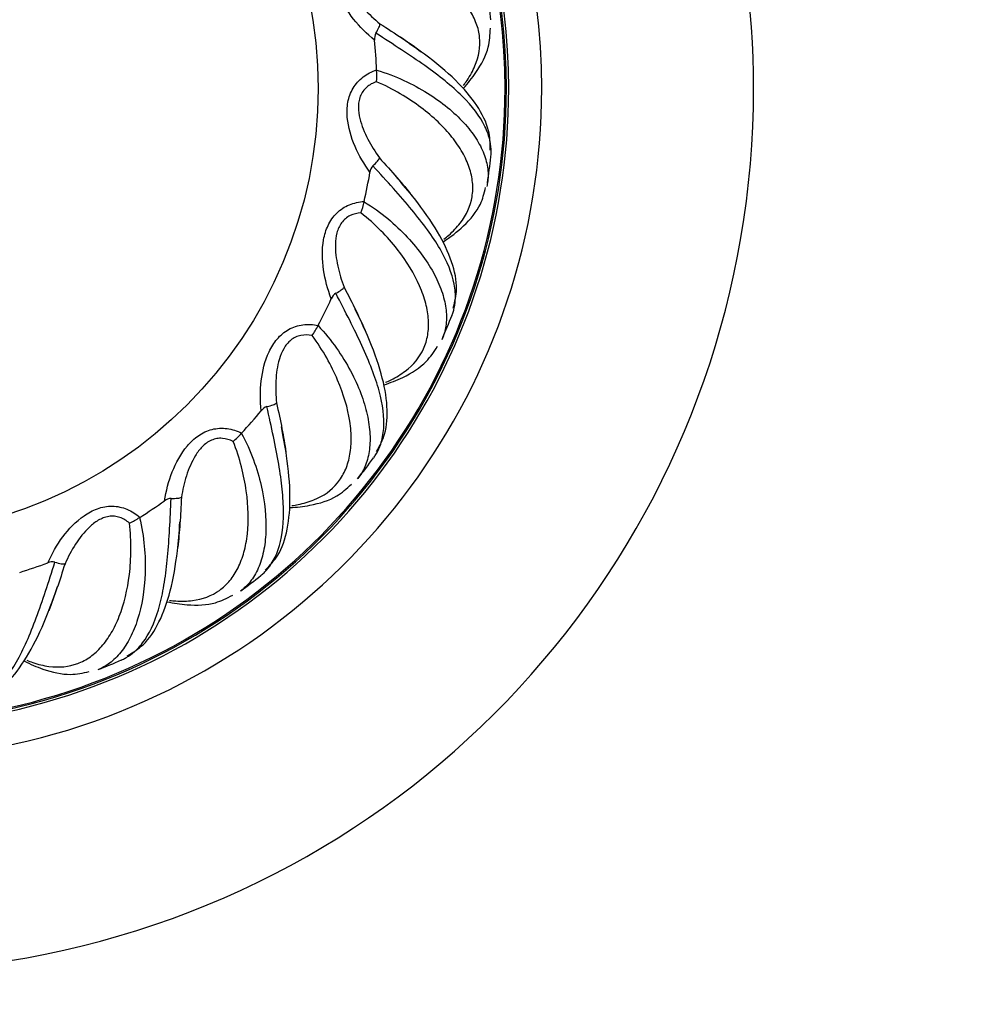
# Model space of a CAD drawing. Units: millimetres. Extents: x 0 to 1451, y 0 to 2805.
# Drawn here: x 1053 to 1094, y 1471 to 1513 of the extents above; entities that cross this region are included whole.
import ezdxf
from ezdxf import colors
from ezdxf.entities.mleader import LeaderData, LeaderLine
from ezdxf.math import Vec2, Vec3

# ---------------------------------------------------------------- set-up
doc = ezdxf.new("R2010")
doc.units = ezdxf.units.MM
doc.layers.add('DV1_Défaut', color=7, linetype='Continuous')
doc.layers.add('Défaut', color=7, linetype='Continuous')

# ---------------------------------------------------------------- blocks, each defined once
blk = doc.blocks.new('_DOT')
at = {"color": 0}
blk.add_line((0, 0), (-1, 0), dxfattribs=at)
at = {"color": 0, "const_width": 0.333}
blk.add_lwpolyline([(-0.1665, 0, 1), (0.1665, 0, 1)], format="xyb", close=True, dxfattribs=at)
blk = doc.blocks.new('SE')
at = {"layer": 'DV1_Défaut', "color": 7, "linetype": 'Continuous'}
for p, q in [((1068.376, 1510.61), (1068.376, 1510.596)), ((1067.848, 1505.022), (1067.845, 1505.008)), ((1065.892, 1499.761), (1065.886, 1499.749)), ((1062.641, 1495.186), (1062.632, 1495.175)), ((1058.317, 1491.608), (1058.305, 1491.6))]:
    blk.add_line(p, q, dxfattribs=at)
blk.add_circle((1046.89, 1509.82), 19, dxfattribs=at)
for centre, radius, start, end in [((1046.89, 1509.82), 37.5, 0, 62.2847), ((1046.89, 1509.82), 28.5, 0, 55.8471), ((1046.89, 1509.82), 27.1, 0, 53.8142), ((1046.89, 1509.82), 27, 0, 53.6588), ((1046.89, 1509.82), 26.942, 0, 53.5682), ((1046.89, 1509.82), 26.5, 6.3088, 8.6111), ((1068.765, 1511.942), 0.478, 151.9589, 188.778), ((1046.89, 1509.82), 21.5, 2.1055, 5.47), ((1065.453, 1510.394), 2.93, 354.3436, 3.947), ((1046.89, 1509.82), 37.5, 207.7153, 0), ((1046.89, 1509.82), 28.5, 214.1529, 0), ((1046.89, 1509.82), 27.1, 216.1858, 0), ((1046.89, 1509.82), 27, 216.3412, 0), ((1046.89, 1509.82), 26.942, 216.4318, 0), ((1046.89, 1509.82), 26.5, 351.3021, 353.7171), ((1068.568, 1506.208), 0.478, 136.9589, 173.778), ((1046.89, 1509.82), 21.5, 347.1055, 350.47), ((1064.97, 1505.57), 2.93, 339.3436, 348.947), ((1066.895, 1500.72), 0.478, 121.9589, 158.778), ((1046.89, 1509.82), 21.5, 332.1055, 335.47), ((1046.89, 1509.82), 26.5, 336.2938, 338.7069), ((1063.254, 1501.035), 2.93, 324.3436, 333.947), ((1046.89, 1509.82), 21.5, 317.1055, 320.47), ((1063.858, 1495.853), 0.478, 106.9589, 143.778), ((1060.423, 1497.1), 2.93, 309.3436, 318.947), ((1046.89, 1509.82), 26.5, 321.2837, 323.6985), ((1046.89, 1509.82), 21.5, 302.1055, 305.47), ((1059.665, 1491.937), 0.478, 91.9589, 128.778), ((1056.669, 1494.031), 2.93, 294.3436, 303.947), ((1054.602, 1489.24), 0.478, 76.9589, 113.778), ((1046.89, 1509.82), 21.5, 287.1055, 290.47), ((1046.89, 1509.82), 26.5, 306.3899, 308.6916), ((1046.89, 1509.82), 26.5, 291.3774, 293.6861)]:
    blk.add_arc(centre, radius, start, end, dxfattribs=at)
for points, knots in [([(1068.292, 1511.869), (1067.959, 1512.138), (1067.658, 1512.437), (1067.134, 1513.1), (1066.905, 1513.471), (1066.687, 1514.076), (1066.637, 1514.286), (1066.602, 1514.709), (1066.619, 1514.928), (1066.734, 1515.34), (1066.835, 1515.536), (1067.097, 1515.875), (1067.26, 1516.022), (1067.439, 1516.143)], [0, 0, 0, 0, 0.25, 0.25, 0.5, 0.5, 0.625, 0.625, 0.75, 0.75, 0.875, 0.875, 1, 1, 1, 1]), ([(1067.563, 1515.655), (1067.431, 1515.565), (1067.313, 1515.457), (1067.179, 1515.257), (1067.142, 1515.187), (1067.087, 1515.037), (1067.069, 1514.958), (1067.052, 1514.799), (1067.052, 1514.718), (1067.069, 1514.56), (1067.084, 1514.483), (1067.147, 1514.253), (1067.21, 1514.107), (1067.433, 1513.692), (1067.628, 1513.439), (1068.047, 1512.976), (1068.275, 1512.763), (1068.519, 1512.564)], [0, 0, 0, 0, 0.125, 0.125, 0.1875, 0.1875, 0.25, 0.25, 0.3125, 0.3125, 0.375, 0.375, 0.5, 0.5, 0.75, 0.75, 1, 1, 1, 1]), ([(1072.063, 1509.944), (1072.117, 1510.016), (1072.168, 1510.087), (1072.352, 1510.363), (1072.465, 1510.569), (1072.724, 1511.186), (1072.79, 1511.589), (1072.731, 1512.187), (1072.685, 1512.386), (1072.538, 1512.778), (1072.439, 1512.969), (1072.191, 1513.342), (1072.042, 1513.524), (1071.693, 1513.877), (1071.492, 1514.05), (1070.82, 1514.544), (1070.286, 1514.838), (1069.357, 1515.212), (1069.024, 1515.326), (1068.321, 1515.519), (1067.951, 1515.6), (1067.563, 1515.655)], [0, 0, 0, 0, 0.030875, 0.030875, 0.118978, 0.118978, 0.295182, 0.295182, 0.383284, 0.383284, 0.471387, 0.471387, 0.559489, 0.559489, 0.647591, 0.647591, 0.823796, 0.823796, 0.911898, 0.911898, 1, 1, 1, 1]), ([(1068.343, 1512.167), (1068.399, 1512.254), (1068.443, 1512.335), (1068.504, 1512.471), (1068.519, 1512.527), (1068.519, 1512.564)], [0, 0, 0, 0, 0.5, 0.5, 1, 1, 1, 1]), ([(1072.058, 1509.819), (1072.257, 1510.039), (1072.708, 1510.604), (1073.163, 1511.477), (1073.196, 1512.083), (1073.207, 1512.377)], [0, 0, 0, 0, 0.277064, 0.701891, 1, 1, 1, 1]), ([(1073.242, 1507.137), (1073.241, 1507.281), (1073.226, 1507.426), (1073.153, 1507.783), (1073.078, 1507.998), (1072.767, 1508.636), (1072.445, 1509.06), (1071.792, 1509.709), (1071.547, 1509.926), (1071.015, 1510.358), (1070.727, 1510.575), (1070.109, 1511.013), (1069.777, 1511.236), (1069.08, 1511.693), (1068.717, 1511.925), (1068.343, 1512.167)], [0, 0, 0, 0, 0.090415, 0.090415, 0.220356, 0.220356, 0.480237, 0.480237, 0.610178, 0.610178, 0.740119, 0.740119, 0.870059, 0.870059, 1, 1, 1, 1]), ([(1073.201, 1507.206), (1073.198, 1507.507), (1073.181, 1508.113), (1072.662, 1509.136), (1071.762, 1510.191), (1070.61, 1511.153), (1069.773, 1511.731), (1069.388, 1511.993)], [0, 0, 0, 0, 0.157032, 0.371652, 0.600529, 0.845556, 1, 1, 1, 1]), ([(1068.093, 1506.26), (1067.841, 1506.606), (1067.628, 1506.972), (1067.293, 1507.749), (1067.168, 1508.166), (1067.114, 1508.807), (1067.12, 1509.023), (1067.196, 1509.441), (1067.269, 1509.648), (1067.487, 1510.016), (1067.635, 1510.179), (1067.976, 1510.439), (1068.171, 1510.538), (1068.376, 1510.61)], [0, 0, 0, 0, 0.25, 0.25, 0.5, 0.5, 0.625, 0.625, 0.75, 0.75, 0.875, 0.875, 1, 1, 1, 1]), ([(1068.376, 1510.596), (1068.789, 1510.477), (1069.172, 1510.328), (1069.89, 1509.997), (1070.225, 1509.814), (1071.159, 1509.23), (1071.668, 1508.808), (1072.274, 1508.15), (1072.447, 1507.928), (1072.733, 1507.488), (1072.847, 1507.268), (1073.016, 1506.831), (1073.072, 1506.612), (1073.119, 1506.202), (1073.116, 1506.01), (1073.087, 1505.823)], [0, 0, 0, 0, 0.126267, 0.126267, 0.252533, 0.252533, 0.505066, 0.505066, 0.631333, 0.631333, 0.7576, 0.7576, 0.883866, 0.883866, 1, 1, 1, 1]), ([(1068.369, 1510.105), (1068.218, 1510.053), (1068.076, 1509.979), (1067.895, 1509.821), (1067.841, 1509.762), (1067.749, 1509.631), (1067.711, 1509.56), (1067.654, 1509.412), (1067.633, 1509.333), (1067.608, 1509.176), (1067.603, 1509.097), (1067.604, 1508.86), (1067.628, 1508.701), (1067.736, 1508.243), (1067.858, 1507.949), (1068.143, 1507.393), (1068.308, 1507.128), (1068.492, 1506.873)], [0, 0, 0, 0, 0.125, 0.125, 0.1875, 0.1875, 0.25, 0.25, 0.3125, 0.3125, 0.375, 0.375, 0.5, 0.5, 0.75, 0.75, 1, 1, 1, 1]), ([(1071.237, 1503.425), (1071.308, 1503.48), (1071.376, 1503.536), (1071.625, 1503.754), (1071.788, 1503.924), (1072.198, 1504.453), (1072.365, 1504.825), (1072.463, 1505.418), (1072.47, 1505.622), (1072.43, 1506.039), (1072.384, 1506.249), (1072.24, 1506.674), (1072.143, 1506.888), (1071.898, 1507.32), (1071.748, 1507.539), (1071.227, 1508.189), (1070.788, 1508.611), (1069.988, 1509.213), (1069.695, 1509.409), (1069.066, 1509.779), (1068.73, 1509.952), (1068.369, 1510.105)], [0, 0, 0, 0, 0.030875, 0.030875, 0.118978, 0.118978, 0.295182, 0.295182, 0.383284, 0.383284, 0.471387, 0.471387, 0.559489, 0.559489, 0.647591, 0.647591, 0.823796, 0.823796, 0.911898, 0.911898, 1, 1, 1, 1]), ([(1068.219, 1506.534), (1068.296, 1506.604), (1068.36, 1506.671), (1068.454, 1506.787), (1068.483, 1506.837), (1068.492, 1506.873)], [0, 0, 0, 0, 0.5, 0.5, 1, 1, 1, 1]), ([(1073.229, 1506.902), (1073.231, 1506.917), (1073.232, 1506.933), (1073.239, 1507.012), (1073.242, 1507.074), (1073.242, 1507.137)], [0, 0, 0, 0, 0.203066, 0.203066, 1, 1, 1, 1]), ([(1071.649, 1500.408), (1071.686, 1500.547), (1071.709, 1500.691), (1071.731, 1501.055), (1071.714, 1501.282), (1071.579, 1501.979), (1071.377, 1502.472), (1070.915, 1503.268), (1070.734, 1503.541), (1070.333, 1504.096), (1070.11, 1504.38), (1069.626, 1504.963), (1069.364, 1505.264), (1068.809, 1505.886), (1068.518, 1506.204), (1068.219, 1506.534)], [0, 0, 0, 0, 0.090415, 0.090415, 0.220356, 0.220356, 0.480237, 0.480237, 0.610178, 0.610178, 0.740119, 0.740119, 0.870059, 0.870059, 1, 1, 1, 1]), ([(1071.628, 1500.486), (1071.703, 1500.777), (1071.843, 1501.367), (1071.607, 1502.489), (1071.01, 1503.741), (1070.147, 1504.968), (1069.488, 1505.744), (1069.184, 1506.096)], [0, 0, 0, 0, 0.157032, 0.371652, 0.600529, 0.845556, 1, 1, 1, 1]), ([(1071.187, 1503.297), (1071.516, 1503.508), (1072.145, 1503.993), (1072.8, 1504.787), (1072.942, 1505.355), (1073.005, 1505.621)], [0, 0, 0, 0, 0.343035, 0.739364, 1, 1, 1, 1]), ([(1073.087, 1505.823), (1073.085, 1505.807), (1073.082, 1505.79), (1073.072, 1505.736), (1073.064, 1505.697), (1073.055, 1505.66)], [0, 0, 0, 0, 0.297794, 0.297794, 1, 1, 1, 1]), ([(1066.45, 1500.893), (1066.295, 1501.293), (1066.184, 1501.702), (1066.062, 1502.539), (1066.049, 1502.974), (1066.163, 1503.607), (1066.225, 1503.815), (1066.406, 1504.198), (1066.53, 1504.38), (1066.836, 1504.678), (1067.021, 1504.798), (1067.418, 1504.96), (1067.632, 1505.006), (1067.848, 1505.022)], [0, 0, 0, 0, 0.25, 0.25, 0.5, 0.5, 0.625, 0.625, 0.75, 0.75, 0.875, 0.875, 1, 1, 1, 1]), ([(1067.845, 1505.008), (1068.213, 1504.787), (1068.544, 1504.544), (1069.152, 1504.038), (1069.429, 1503.775), (1070.179, 1502.969), (1070.562, 1502.429), (1070.977, 1501.637), (1071.087, 1501.378), (1071.249, 1500.878), (1071.302, 1500.637), (1071.353, 1500.171), (1071.35, 1499.945), (1071.289, 1499.536), (1071.236, 1499.352), (1071.16, 1499.178)], [0, 0, 0, 0, 0.12625, 0.12625, 0.252499, 0.252499, 0.504998, 0.504998, 0.631248, 0.631248, 0.757497, 0.757497, 0.883747, 0.883747, 1, 1, 1, 1]), ([(1067.711, 1504.536), (1067.552, 1504.525), (1067.396, 1504.49), (1067.18, 1504.385), (1067.113, 1504.342), (1066.99, 1504.239), (1066.935, 1504.18), (1066.841, 1504.051), (1066.801, 1503.981), (1066.736, 1503.836), (1066.71, 1503.761), (1066.65, 1503.531), (1066.632, 1503.372), (1066.617, 1502.901), (1066.659, 1502.586), (1066.791, 1501.975), (1066.882, 1501.676), (1066.993, 1501.382)], [0, 0, 0, 0, 0.125, 0.125, 0.1875, 0.1875, 0.25, 0.25, 0.3125, 0.3125, 0.375, 0.375, 0.5, 0.5, 0.75, 0.75, 1, 1, 1, 1]), ([(1068.753, 1497.341), (1068.835, 1497.376), (1068.915, 1497.413), (1069.213, 1497.559), (1069.414, 1497.681), (1069.946, 1498.086), (1070.205, 1498.402), (1070.453, 1498.949), (1070.512, 1499.145), (1070.581, 1499.558), (1070.591, 1499.773), (1070.562, 1500.22), (1070.524, 1500.452), (1070.399, 1500.932), (1070.311, 1501.183), (1069.976, 1501.946), (1069.661, 1502.467), (1069.044, 1503.256), (1068.812, 1503.521), (1068.299, 1504.041), (1068.02, 1504.295), (1067.711, 1504.536)], [0, 0, 0, 0, 0.030875, 0.030875, 0.118978, 0.118978, 0.295182, 0.295182, 0.383284, 0.383284, 0.471387, 0.471387, 0.559489, 0.559489, 0.647591, 0.647591, 0.823796, 0.823796, 0.911898, 0.911898, 1, 1, 1, 1]), ([(1066.642, 1501.126), (1066.734, 1501.174), (1066.814, 1501.221), (1066.934, 1501.309), (1066.976, 1501.35), (1066.993, 1501.382)], [0, 0, 0, 0, 0.5, 0.5, 1, 1, 1, 1]), ([(1068.37, 1494.321), (1068.441, 1494.445), (1068.501, 1494.579), (1068.616, 1494.924), (1068.659, 1495.148), (1068.709, 1495.856), (1068.641, 1496.384), (1068.4, 1497.273), (1068.297, 1497.583), (1068.052, 1498.224), (1067.911, 1498.555), (1067.595, 1499.244), (1067.42, 1499.603), (1067.044, 1500.347), (1066.846, 1500.73), (1066.642, 1501.126)], [0, 0, 0, 0, 0.0904148, 0.0904148, 0.2203556, 0.2203556, 0.480237, 0.480237, 0.6101778, 0.6101778, 0.7401185, 0.7401185, 0.8700593, 0.8700593, 1, 1, 1, 1]), ([(1068.369, 1494.401), (1068.517, 1494.664), (1068.805, 1495.197), (1068.867, 1496.341), (1068.615, 1497.705), (1068.099, 1499.114), (1067.663, 1500.034), (1067.461, 1500.453)], [0, 0, 0, 0, 0.157032, 0.371652, 0.600529, 0.845556, 1, 1, 1, 1]), ([(1071.576, 1500.183), (1071.582, 1500.198), (1071.588, 1500.213), (1071.615, 1500.288), (1071.633, 1500.347), (1071.649, 1500.408)], [0, 0, 0, 0, 0.2063372, 0.2063372, 1, 1, 1, 1]), ([(1063.473, 1496.135), (1063.427, 1496.561), (1063.426, 1496.985), (1063.524, 1497.825), (1063.624, 1498.249), (1063.898, 1498.83), (1064.012, 1499.015), (1064.286, 1499.339), (1064.453, 1499.482), (1064.826, 1499.691), (1065.036, 1499.759), (1065.461, 1499.813), (1065.679, 1499.802), (1065.892, 1499.761)], [0, 0, 0, 0, 0.25, 0.25, 0.5, 0.5, 0.625, 0.625, 0.75, 0.75, 0.875, 0.875, 1, 1, 1, 1]), ([(1065.886, 1499.749), (1066.184, 1499.44), (1066.441, 1499.119), (1066.897, 1498.474), (1067.096, 1498.147), (1067.613, 1497.175), (1067.843, 1496.555), (1068.039, 1495.681), (1068.078, 1495.403), (1068.105, 1494.878), (1068.094, 1494.631), (1068.022, 1494.168), (1067.96, 1493.951), (1067.796, 1493.572), (1067.697, 1493.407), (1067.578, 1493.259)], [0, 0, 0, 0, 0.126225, 0.126225, 0.25245, 0.25245, 0.5049, 0.5049, 0.631125, 0.631125, 0.75735, 0.75735, 0.883575, 0.883575, 1, 1, 1, 1]), ([(1065.634, 1499.328), (1065.477, 1499.358), (1065.318, 1499.364), (1065.081, 1499.319), (1065.006, 1499.294), (1064.86, 1499.227), (1064.792, 1499.184), (1064.668, 1499.084), (1064.611, 1499.027), (1064.511, 1498.903), (1064.467, 1498.838), (1064.349, 1498.631), (1064.29, 1498.482), (1064.154, 1498.031), (1064.113, 1497.716), (1064.082, 1497.091), (1064.093, 1496.779), (1064.125, 1496.467)], [0, 0, 0, 0, 0.125, 0.125, 0.1875, 0.1875, 0.25, 0.25, 0.3125, 0.3125, 0.375, 0.375, 0.5, 0.5, 0.75, 0.75, 1, 1, 1, 1]), ([(1064.778, 1492.108), (1064.867, 1492.12), (1064.953, 1492.135), (1065.279, 1492.199), (1065.504, 1492.265), (1066.124, 1492.518), (1066.455, 1492.757), (1066.836, 1493.221), (1066.944, 1493.395), (1067.118, 1493.776), (1067.183, 1493.981), (1067.271, 1494.42), (1067.294, 1494.654), (1067.298, 1495.151), (1067.278, 1495.415), (1067.151, 1496.239), (1066.982, 1496.824), (1066.59, 1497.746), (1066.435, 1498.062), (1066.074, 1498.696), (1065.87, 1499.014), (1065.634, 1499.328)], [0, 0, 0, 0, 0.030875, 0.030875, 0.118978, 0.118978, 0.295182, 0.295182, 0.383284, 0.383284, 0.471387, 0.471387, 0.559489, 0.559489, 0.647591, 0.647591, 0.823796, 0.823796, 0.911898, 0.911898, 1, 1, 1, 1]), ([(1068.686, 1497.235), (1068.969, 1497.326), (1069.641, 1497.589), (1070.472, 1498.118), (1070.804, 1498.627), (1070.96, 1498.876)], [0, 0, 0, 0, 0.277064, 0.701891, 1, 1, 1, 1]), ([(1063.719, 1496.31), (1063.82, 1496.332), (1063.909, 1496.358), (1064.048, 1496.412), (1064.099, 1496.44), (1064.125, 1496.467)], [0, 0, 0, 0, 0.5, 0.5, 1, 1, 1, 1]), ([(1063.627, 1489.289), (1063.728, 1489.391), (1063.82, 1489.505), (1064.021, 1489.809), (1064.119, 1490.013), (1064.351, 1490.685), (1064.423, 1491.212), (1064.42, 1492.133), (1064.4, 1492.46), (1064.33, 1493.142), (1064.279, 1493.498), (1064.152, 1494.246), (1064.076, 1494.638), (1063.906, 1495.454), (1063.813, 1495.874), (1063.719, 1496.31)], [0, 0, 0, 0, 0.090415, 0.090415, 0.220356, 0.220356, 0.480237, 0.480237, 0.610178, 0.610178, 0.740119, 0.740119, 0.870059, 0.870059, 1, 1, 1, 1]), ([(1059.366, 1492.31), (1059.432, 1492.733), (1059.541, 1493.142), (1059.853, 1493.928), (1060.059, 1494.312), (1060.475, 1494.803), (1060.632, 1494.952), (1060.98, 1495.193), (1061.179, 1495.289), (1061.593, 1495.394), (1061.813, 1495.405), (1062.238, 1495.348), (1062.446, 1495.28), (1062.641, 1495.186)], [0, 0, 0, 0, 0.25, 0.25, 0.5, 0.5, 0.625, 0.625, 0.75, 0.75, 0.875, 0.875, 1, 1, 1, 1]), ([(1062.632, 1495.175), (1062.84, 1494.8), (1063.005, 1494.424), (1063.279, 1493.682), (1063.387, 1493.315), (1063.634, 1492.242), (1063.695, 1491.584), (1063.659, 1490.689), (1063.624, 1490.41), (1063.515, 1489.897), (1063.44, 1489.661), (1063.251, 1489.232), (1063.135, 1489.038), (1062.88, 1488.717), (1062.744, 1488.585), (1062.593, 1488.473)], [0, 0, 0, 0, 0.126432, 0.126432, 0.252865, 0.252865, 0.50573, 0.50573, 0.632162, 0.632162, 0.758594, 0.758594, 0.885027, 0.885027, 1, 1, 1, 1]), ([(1063.647, 1489.367), (1063.857, 1489.583), (1064.274, 1490.023), (1064.63, 1491.112), (1064.739, 1492.495), (1064.605, 1493.99), (1064.422, 1494.991), (1064.336, 1495.448)], [0, 0, 0, 0, 0.157032, 0.371652, 0.600529, 0.845556, 1, 1, 1, 1]), ([(1059.584, 1488.082), (1059.673, 1488.071), (1059.761, 1488.062), (1060.092, 1488.04), (1060.327, 1488.046), (1060.991, 1488.13), (1061.372, 1488.274), (1061.861, 1488.624), (1062.01, 1488.764), (1062.276, 1489.087), (1062.392, 1489.268), (1062.591, 1489.67), (1062.674, 1489.89), (1062.806, 1490.369), (1062.855, 1490.629), (1062.946, 1491.458), (1062.934, 1492.067), (1062.794, 1493.058), (1062.726, 1493.404), (1062.542, 1494.11), (1062.427, 1494.47), (1062.28, 1494.834)], [0, 0, 0, 0, 0.030875, 0.030875, 0.118978, 0.118978, 0.295182, 0.295182, 0.383284, 0.383284, 0.471387, 0.471387, 0.559489, 0.559489, 0.647591, 0.647591, 0.823796, 0.823796, 0.911898, 0.911898, 1, 1, 1, 1]), ([(1062.28, 1494.834), (1062.136, 1494.904), (1061.984, 1494.951), (1061.744, 1494.968), (1061.664, 1494.964), (1061.507, 1494.937), (1061.429, 1494.913), (1061.284, 1494.849), (1061.214, 1494.808), (1061.085, 1494.715), (1061.025, 1494.663), (1060.858, 1494.494), (1060.763, 1494.365), (1060.515, 1493.965), (1060.394, 1493.67), (1060.202, 1493.075), (1060.132, 1492.771), (1060.082, 1492.461)], [0, 0, 0, 0, 0.125, 0.125, 0.1875, 0.1875, 0.25, 0.25, 0.3125, 0.3125, 0.375, 0.375, 0.5, 0.5, 0.75, 0.75, 1, 1, 1, 1]), ([(1068.24, 1494.122), (1068.25, 1494.135), (1068.26, 1494.148), (1068.305, 1494.213), (1068.339, 1494.266), (1068.37, 1494.321)], [0, 0, 0, 0, 0.2086132, 0.2086132, 1, 1, 1, 1]), ([(1064.687, 1492.023), (1064.983, 1492.037), (1065.701, 1492.118), (1066.64, 1492.414), (1067.092, 1492.819), (1067.308, 1493.019)], [0, 0, 0, 0, 0.277064, 0.701891, 1, 1, 1, 1]), ([(1057.743, 1485.657), (1057.867, 1485.73), (1057.985, 1485.815), (1058.258, 1486.057), (1058.406, 1486.229), (1058.804, 1486.818), (1059.009, 1487.309), (1059.245, 1488.199), (1059.311, 1488.519), (1059.419, 1489.196), (1059.463, 1489.554), (1059.533, 1490.309), (1059.561, 1490.707), (1059.608, 1491.539), (1059.627, 1491.97), (1059.649, 1492.415)], [0, 0, 0, 0, 0.0904148, 0.0904148, 0.2203556, 0.2203556, 0.480237, 0.480237, 0.6101778, 0.6101778, 0.7401185, 0.7401185, 0.8700593, 0.8700593, 1, 1, 1, 1]), ([(1059.649, 1492.415), (1059.753, 1492.41), (1059.845, 1492.412), (1059.993, 1492.428), (1060.05, 1492.442), (1060.082, 1492.461)], [0, 0, 0, 0, 0.5, 0.5, 1, 1, 1, 1]), ([(1054.409, 1489.677), (1054.583, 1490.069), (1054.793, 1490.436), (1055.298, 1491.115), (1055.597, 1491.432), (1056.125, 1491.798), (1056.316, 1491.902), (1056.715, 1492.045), (1056.931, 1492.086), (1057.359, 1492.08), (1057.574, 1492.034), (1057.969, 1491.868), (1058.153, 1491.749), (1058.317, 1491.608)], [0, 0, 0, 0, 0.25, 0.25, 0.5, 0.5, 0.625, 0.625, 0.75, 0.75, 0.875, 0.875, 1, 1, 1, 1]), ([(1057.877, 1491.361), (1057.756, 1491.466), (1057.621, 1491.551), (1057.394, 1491.63), (1057.316, 1491.647), (1057.157, 1491.661), (1057.076, 1491.658), (1056.919, 1491.634), (1056.84, 1491.612), (1056.692, 1491.556), (1056.621, 1491.521), (1056.416, 1491.401), (1056.29, 1491.301), (1055.947, 1490.979), (1055.754, 1490.726), (1055.415, 1490.201), (1055.268, 1489.925), (1055.139, 1489.638)], [0, 0, 0, 0, 0.125, 0.125, 0.1875, 0.1875, 0.25, 0.25, 0.3125, 0.3125, 0.375, 0.375, 0.5, 0.5, 0.75, 0.75, 1, 1, 1, 1]), ([(1058.305, 1491.6), (1058.409, 1491.184), (1058.471, 1490.777), (1058.544, 1489.99), (1058.553, 1489.608), (1058.514, 1488.508), (1058.403, 1487.855), (1058.136, 1487.001), (1058.031, 1486.74), (1057.792, 1486.273), (1057.659, 1486.064), (1057.365, 1485.699), (1057.203, 1485.542), (1056.873, 1485.297), (1056.706, 1485.204), (1056.531, 1485.136)], [0, 0, 0, 0, 0.12638, 0.12638, 0.25276, 0.25276, 0.50552, 0.50552, 0.6319, 0.6319, 0.75828, 0.75828, 0.88466, 0.88466, 1, 1, 1, 1]), ([(1057.782, 1485.727), (1058.042, 1485.881), (1058.558, 1486.198), (1059.184, 1487.158), (1059.647, 1488.466), (1059.905, 1489.944), (1059.987, 1490.959), (1060.022, 1491.422)], [0, 0, 0, 0, 0.157032, 0.371652, 0.600529, 0.845556, 1, 1, 1, 1]), ([(1053.515, 1485.541), (1053.601, 1485.506), (1053.687, 1485.474), (1054.005, 1485.366), (1054.233, 1485.31), (1054.896, 1485.219), (1055.302, 1485.26), (1055.865, 1485.472), (1056.045, 1485.568), (1056.386, 1485.811), (1056.545, 1485.956), (1056.841, 1486.293), (1056.978, 1486.484), (1057.229, 1486.912), (1057.344, 1487.151), (1057.647, 1487.928), (1057.793, 1488.519), (1057.914, 1489.513), (1057.937, 1489.865), (1057.942, 1490.595), (1057.924, 1490.972), (1057.877, 1491.361)], [0, 0, 0, 0, 0.032183, 0.032183, 0.120167, 0.120167, 0.296133, 0.296133, 0.384117, 0.384117, 0.4721, 0.4721, 0.560083, 0.560083, 0.648067, 0.648067, 0.824033, 0.824033, 0.912017, 0.912017, 1, 1, 1, 1]), ([(1050.886, 1483.623), (1050.903, 1483.625), (1050.919, 1483.628), (1051.138, 1483.667), (1051.336, 1483.732), (1051.72, 1483.925), (1051.908, 1484.052), (1052.445, 1484.518), (1052.77, 1484.939), (1053.228, 1485.738), (1053.375, 1486.03), (1053.655, 1486.656), (1053.789, 1486.991), (1054.053, 1487.701), (1054.182, 1488.079), (1054.443, 1488.87), (1054.573, 1489.281), (1054.71, 1489.705)], [0, 0, 0, 0, 0.010058, 0.010058, 0.133801, 0.133801, 0.257544, 0.257544, 0.505029, 0.505029, 0.628772, 0.628772, 0.752515, 0.752515, 0.876257, 0.876257, 1, 1, 1, 1]), ([(1054.71, 1489.705), (1054.808, 1489.674), (1054.898, 1489.652), (1055.046, 1489.629), (1055.104, 1489.628), (1055.139, 1489.638)], [0, 0, 0, 0, 0.5, 0.5, 1, 1, 1, 1]), ([(1063.45, 1489.131), (1063.463, 1489.141), (1063.475, 1489.152), (1063.536, 1489.202), (1063.582, 1489.245), (1063.627, 1489.289)], [0, 0, 0, 0, 0.210037, 0.210037, 1, 1, 1, 1]), ([(1050.695, 1483.651), (1050.893, 1483.656), (1051.413, 1483.675), (1052.278, 1484.167), (1053.151, 1485.049), (1053.91, 1486.329), (1054.456, 1487.613), (1054.741, 1488.432), (1054.824, 1488.673)], [0, 0, 0, 0, 0.093438, 0.289255, 0.486696, 0.700276, 0.924714, 1, 1, 1, 1]), ([(1059.474, 1488.023), (1059.764, 1487.961), (1060.478, 1487.852), (1061.462, 1487.895), (1062.003, 1488.169), (1062.263, 1488.307)], [0, 0, 0, 0, 0.277064, 0.701891, 1, 1, 1, 1]), ([(1057.53, 1485.55), (1057.546, 1485.556), (1057.561, 1485.563), (1057.633, 1485.597), (1057.688, 1485.626), (1057.743, 1485.657)], [0, 0, 0, 0, 0.210744, 0.210744, 1, 1, 1, 1]), ([(1053.402, 1485.51), (1053.666, 1485.374), (1054.329, 1485.084), (1055.291, 1484.871), (1055.885, 1484.996), (1056.172, 1485.061)], [0, 0, 0, 0, 0.277659, 0.702136, 1, 1, 1, 1])]:
    blk.add_open_spline(points, degree=3, knots=knots, dxfattribs=at)
for points in [[(1068.519, 1512.564), (1068.846, 1512.356), (1069.16, 1512.153), (1069.458, 1511.952)], [(1069.458, 1511.952), (1069.745, 1511.759), (1070.017, 1511.568), (1070.273, 1511.377)], [(1068.492, 1506.873), (1068.755, 1506.587), (1069.005, 1506.309), (1069.241, 1506.038)], [(1069.241, 1506.038), (1069.468, 1505.778), (1069.681, 1505.523), (1069.879, 1505.272)], [(1066.993, 1501.382), (1067.173, 1501.038), (1067.343, 1500.705), (1067.501, 1500.382)], [(1067.501, 1500.382), (1067.652, 1500.072), (1067.793, 1499.771), (1067.919, 1499.477)], [(1064.125, 1496.467), (1064.209, 1496.088), (1064.287, 1495.722), (1064.356, 1495.369)], [(1064.356, 1495.369), (1064.422, 1495.03), (1064.479, 1494.703), (1064.526, 1494.387)], [(1060.082, 1492.461), (1060.065, 1492.073), (1060.045, 1491.7), (1060.021, 1491.341)], [(1060.021, 1491.341), (1059.997, 1490.997), (1059.968, 1490.666), (1059.931, 1490.348)], [(1055.139, 1489.638), (1055.025, 1489.276), (1054.913, 1488.929), (1054.799, 1488.596)], [(1054.799, 1488.596), (1054.684, 1488.261), (1054.568, 1487.941), (1054.447, 1487.637)]]:
    blk.add_open_spline(points, degree=3, dxfattribs=at)

msp = doc.modelspace()

# ---------------------------------------------------------------- block references
at = {"layer": 'Défaut'}
msp.add_blockref('SE', (0, 0), dxfattribs=at)

# ---------------------------------------------------------------- leaders
at = {"layer": 'Défaut', "color": 7, "linetype": 'Continuous'}
ml = msp.add_multileader_mtext('Standard', dxfattribs=at)
ml.set_content('{\\pxsm0.9;\\fSolid Edge ISO|b1||i0||c0|p34;\\W1.;06/11/2020\\P}', color=256)
ml.set_leader_properties()
ml.set_arrow_properties(name='DOT')
ml.build(insert=Vec2(0, 0))
ml.multileader.update_dxf_attribs({"leader_type": 0, "dogleg_length": 0, "arrow_head_size": 12})
ctx = ml.context
ctx.base_point, ctx.char_height, ctx.arrow_head_size, ctx.landing_gap_size = Vec3(1089.695, 2797.698), 12, 12, 4.2
notes = []
notes.append((ctx, [(0, (0, 0, 0), (0, 0), (1, 0), 1, [])]))
ctx.mtext.insert = Vec3(1091.695, 2803.818)
for ctx, leaders in notes:
    for number, flags, end, landing, length, lines in leaders:
        leader = LeaderData()
        leader.index, (leader.has_last_leader_line, leader.has_dogleg_vector, leader.attachment_direction) = number, flags
        leader.last_leader_point, leader.dogleg_vector, leader.dogleg_length = Vec3(end), Vec3(landing), length
        for number, points, colour, breaks in lines:
            line = LeaderLine()
            line.index, line.vertices, line.color, line.breaks = number, Vec3.list(points), colors.encode_raw_color(colour), breaks
            leader.lines.append(line)
        ctx.leaders.append(leader)

doc.saveas('drawing.dxf')
